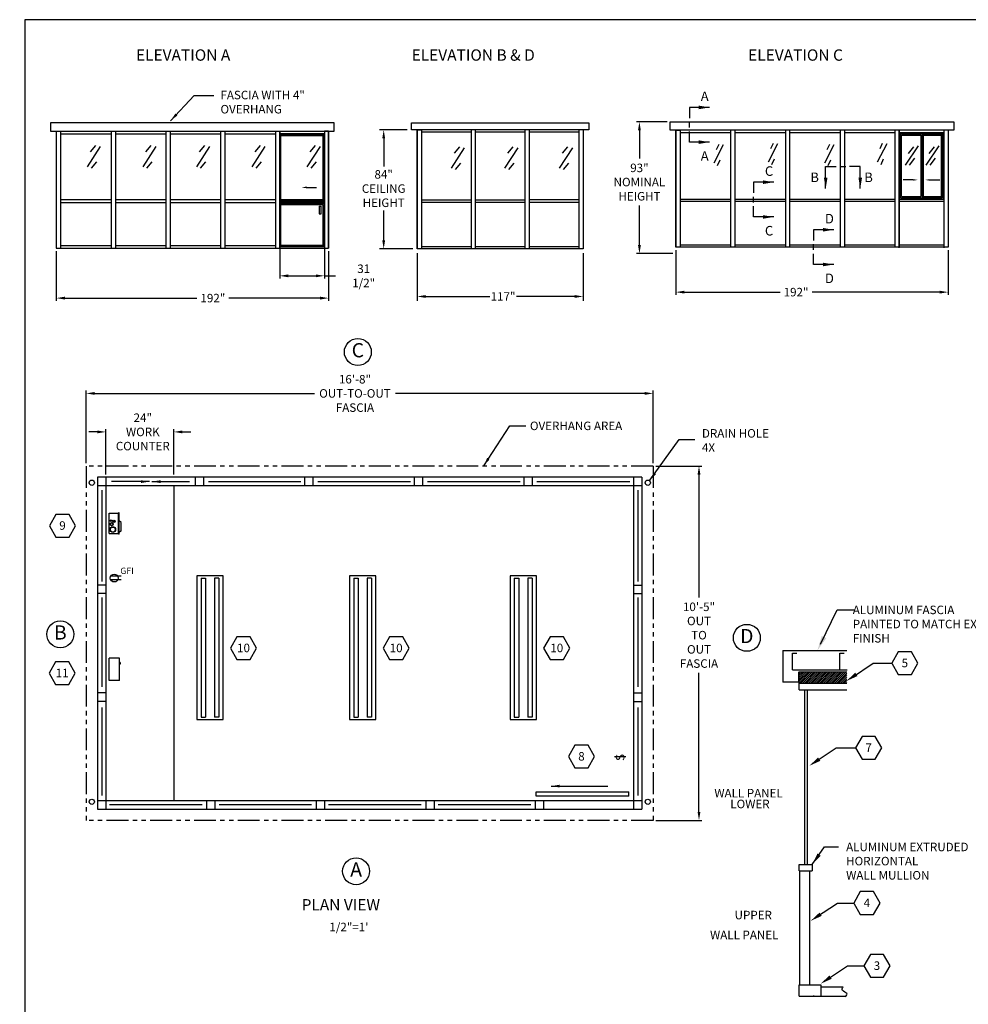
# Model space of a CAD drawing. Extents: x 43 to 1055, y -249 to 830.
# Drawn here: x 43 to 712, y 135 to 830 of the extents above; entities that cross this region are included whole.
import ezdxf
from ezdxf.enums import TextEntityAlignment as Align

# ---------------------------------------------------------------- set-up
doc = ezdxf.new("R2010")
doc.units = 0
doc.header["$LTSCALE"] = 12.333333
doc.header["$MEASUREMENT"] = 0
doc.linetypes.add('PHANTOM', pattern=[2.5, 1.25, -0.25, 0.25, -0.25, 0.25, -0.25])
doc.layers.get('0').update_dxf_attribs({"linetype": 'CONTINUOUS'})
doc.layers.get('DEFPOINTS').update_dxf_attribs({"linetype": 'CONTINUOUS'})
for name, color, linetype in [('1', 7, 'CONTINUOUS'), ('3', 7, 'CONTINUOUS'), ('AUSTIN LOGO', 7, 'CONTINUOUS'), ('BDECK', 1, 'CONTINUOUS'), ('COUNTER', 7, 'CONTINUOUS'), ('CSIZESCALE', 7, 'CONTINUOUS'), ('DRAWING', 7, 'CONTINUOUS'), ('FRAME', 7, 'CONTINUOUS')]:
    doc.layers.add(name, color=color, linetype=linetype)
doc.styles.add('CITYBLUEPRINT', font='techb___.ttf', dxfattribs={"height": 18})
doc.styles.add('DIMENSION', font='romans.shx', dxfattribs={"width": 0.85, "oblique": 15, "height": 6})
doc.styles.add('DIMENSIONS', font='romans.shx', dxfattribs={"width": 0.75, "oblique": 15, "height": 6})
doc.styles.add('ITAL', font='ITALIC')
doc.styles.add('ROMANS', font='romans.shx', dxfattribs={"height": 6})
doc.styles.add('times new roman', font='ARIAL.TTF')
doc.dimstyles.new('STANDARD_WS', dxfattribs={"dimscale": 0, "dimtxt": 6, "dimasz": 6, "dimexe": 2, "dimexo": 2, "dimgap": 3, "dimtad": 0, "dimtih": 1, "dimtoh": 1, "dimdec": 3, "dimzin": 0, "dimdsep": 46, "dimlunit": 5, "dimtxsty": 'DIMENSION', "dimcen": 0.0625, "dimclrd": 3, "dimclre": 3, "dimclrt": 7, "dimadec": 0, "dimazin": 0, "dimtfac": 1, "dimtdec": 4, "dimtofl": 0, "dimtmove": 0, "dimatfit": 3, "dimfxl": 0, "dimfrac": 2, "dimtolj": 1, "dimtzin": 0, "dimarcsym": 0})

# ---------------------------------------------------------------- blocks, each defined once
blk = doc.blocks.new('austin')
at = {"lineweight": 30}
for p, q in [((845.86, 747.87), (0, 747.87)), ((0, 747.87), (0, 0))]:
    blk.add_line(p, q, dxfattribs=at)
at = {"style": 'times new roman'}
for tag, height, p in [('2', 12, (885.94, 580.72)), ('2', 12, (916.48, 580.72)), ('3', 9, (947.02, 580.72)), ('3', 9, (977.56, 580.72))]:
    blk.add_attdef(tag, text='', height=height, rotation=90, dxfattribs=at).set_placement(p, align=Align.MIDDLE_CENTER)
for p in [(906.78, 164.14), (906.78, 150.36)]:
    blk.add_attdef('1', text='', height=6, dxfattribs=at).set_placement(p, align=Align.CENTER)
blk.add_attdef('1', text='', height=6, dxfattribs=at).set_placement((906.78, 136.72), align=Align.MIDDLE_CENTER)
for p in [(904.45, 117.53), (904.45, 101.54), (904.45, 85.54), (904.45, 69.72), (904.45, 52.39), (904.45, 36.34), (904.45, 21.33), (904.45, 4.81)]:
    blk.add_attdef('1', p, '', height=6, dxfattribs=at)
blk = doc.blocks.new('*D18')
at = {"color": 3, "lineweight": -2}
for p, q in [((89.96, 516.87), (89.96, 568.14)), ((95.96, 566.14), (251.05, 566.14)), ((483.83, 566.14), (308.07, 566.14)), ((489.83, 516.87), (489.83, 568.14))]:
    blk.add_line(p, q, dxfattribs=at)
at = {"color": 3}
for points in [[(95.96, 567.14), (95.96, 565.14), (89.96, 566.14)], [(483.83, 567.14), (483.83, 565.14), (489.83, 566.14)]]:
    blk.add_solid(points, dxfattribs=at)
at = {"layer": 'DEFPOINTS', "color": 0}
for p in [(89.96, 566.14), (89.96, 514.87), (489.83, 514.87)]:
    blk.add_point(p, dxfattribs=at)
at = {"color": 7, "insert": (279.56, 566.14), "char_height": 6, "attachment_point": 5, "style": 'DIMENSION'}
blk.add_mtext('\\A1;16\'-8"\\POUT-TO-OUT\\PFASCIA', dxfattribs=at)
blk = doc.blocks.new('2')
at = {"color": 7}
for p, q in [((0, 0), (-4.63, -8.02)), ((9.26, 0), (0, 0)), ((13.88, -8.02), (9.26, 0)), ((-4.63, -8.02), (0, -16.03)), ((9.26, -16.03), (13.88, -8.02)), ((0, -16.03), (9.26, -16.03))]:
    blk.add_line(p, q, dxfattribs=at)
at = {"color": 7, "style": 'ROMANS'}
blk.add_attdef('11', text='', height=6, dxfattribs=at).set_placement((4.62, -10.89), align=Align.CENTER)
blk = doc.blocks.new('3')
blk.add_circle((-1.18, -0.89), 9.5)
at = {"style": 'CITYBLUEPRINT'}
blk.add_attdef('A', text='', height=10, dxfattribs=at).set_placement((-1.18, -0.93), align=Align.MIDDLE)
blk = doc.blocks.new('HEAT')
for p, q in [((-14.3, -31.5), (-14.3, 0)), ((0, 0), (-14.3, 0)), ((0, -31.5), (0, 0)), ((0.4, -6.4), (0, -6.4)), ((0.4, -7.6), (0, -7.6)), ((0.4, -5.8), (0.4, -8.2)), ((1.3, -5.8), (0.4, -5.8)), ((1.3, -8.2), (0.4, -8.2)), ((1.3, -5.8), (1.3, -8.2)), ((0, -31.5), (-14.3, -31.5))]:
    blk.add_line(p, q)
blk = doc.blocks.new('*D19')
at = {"color": 3, "lineweight": -2}
for p, q in [((68.97, 666.54), (68.97, 631.35)), ((260.97, 666.54), (260.97, 631.35)), ((74.97, 633.35), (168.05, 633.35)), ((254.97, 633.35), (190.7, 633.35))]:
    blk.add_line(p, q, dxfattribs=at)
at = {"color": 3}
for points in [[(74.97, 634.35), (74.97, 632.35), (68.97, 633.35)], [(254.97, 634.35), (254.97, 632.35), (260.97, 633.35)]]:
    blk.add_solid(points, dxfattribs=at)
at = {"layer": 'DEFPOINTS', "color": 0}
for p in [(68.97, 668.54), (260.97, 668.54), (68.97, 633.35)]:
    blk.add_point(p, dxfattribs=at)
at = {"color": 7, "insert": (179.37, 633.35), "char_height": 6, "attachment_point": 5, "style": 'DIMENSION'}
blk.add_mtext('\\A1;192"', dxfattribs=at)
blk = doc.blocks.new('31D5')
at = {"layer": 'CSIZESCALE'}
for p, q in [((0.02, 0.02), (0.02, 79.02)), ((0.02, 79.02), (31.51, 79.02)), ((0.9, 78.15), (30.64, 78.15)), ((0.9, 33.15), (0.9, 78.15)), ((30.64, 33.15), (30.64, 78.15)), ((31.51, 0.02), (31.51, 79.02)), ((19.36, 41.65), (25.96, 41.65)), ((0.02, 32.27), (31.51, 32.27)), ((0.02, 30.52), (31.51, 30.52)), ((0.9, 33.15), (30.64, 33.15)), ((0.9, 29.65), (30.64, 29.65)), ((0.9, 0.9), (0.9, 29.65)), ((27.87, 28.45), (27.87, 23.08)), ((27.87, 28.45), (29.18, 28.45)), ((29.18, 23.08), (29.18, 28.45)), ((30.64, 0.9), (30.64, 29.65)), ((27.87, 23.08), (29.18, 23.08)), ((0.02, 0.02), (31.51, 0.02)), ((0.9, 0.9), (30.64, 0.9))]:
    blk.add_line(p, q, dxfattribs=at)
at = {"layer": 'CSIZESCALE', "color": 0, "linetype": 'ByBlock'}
blk.add_point((30.26, 0.02), dxfattribs=at)
at = {"layer": 'CSIZESCALE'}
blk.add_solid([(19.36, 40.98), (19.36, 42.31), (15.36, 41.65)], dxfattribs=at)
blk = doc.blocks.new('*D20')
at = {"color": 3, "lineweight": -2}
for p, q in [((316.43, 752.04), (296.82, 752.04)), ((299.82, 746.04), (299.82, 726.15)), ((299.82, 674.04), (299.82, 695.01)), ((320.43, 668.04), (296.82, 668.04))]:
    blk.add_line(p, q, dxfattribs=at)
at = {"color": 3}
for points in [[(298.82, 746.04), (300.82, 746.04), (299.82, 752.04)], [(298.82, 674.04), (300.82, 674.04), (299.82, 668.04)]]:
    blk.add_solid(points, dxfattribs=at)
at = {"layer": 'DEFPOINTS', "color": 0}
for p in [(299.82, 752.04), (319.43, 752.04), (323.43, 668.04)]:
    blk.add_point(p, dxfattribs=at)
at = {"color": 7, "insert": (299.82, 710.58), "char_height": 6, "attachment_point": 5, "style": 'DIMENSIONS'}
blk.add_mtext('\\A1;84"\\PCEILING \\PHEIGHT', dxfattribs=at)
blk = doc.blocks.new('*D21')
at = {"color": 3, "lineweight": -2}
for p, q in [((226.47, 668.29), (226.47, 647.06)), ((257.97, 668.29), (257.97, 647.06)), ((232.47, 649.06), (251.97, 649.06)), ((257.97, 649.06), (265.92, 649.06))]:
    blk.add_line(p, q, dxfattribs=at)
at = {"color": 3}
for points in [[(232.47, 650.06), (232.47, 648.06), (226.47, 649.06)], [(251.97, 650.06), (251.97, 648.06), (257.97, 649.06)]]:
    blk.add_solid(points, dxfattribs=at)
at = {"layer": 'DEFPOINTS', "color": 0}
for p in [(226.47, 670.29), (257.97, 670.29), (226.47, 649.06)]:
    blk.add_point(p, dxfattribs=at)
at = {"color": 7, "insert": (285.72, 649.06), "char_height": 6, "attachment_point": 5, "style": 'DIMENSION'}
blk.add_mtext('\\A1;31 1/2"', dxfattribs=at)
blk = doc.blocks.new('*D22')
at = {"color": 3, "lineweight": -2}
for p, q in [((97.96, 538.99), (91.96, 538.99)), ((103.96, 508.99), (103.96, 540.99)), ((151.83, 508.99), (151.83, 540.99)), ((157.83, 538.99), (163.83, 538.99))]:
    blk.add_line(p, q, dxfattribs=at)
at = {"color": 3}
for points in [[(97.96, 539.99), (97.96, 537.99), (103.96, 538.99)], [(157.83, 539.99), (157.83, 537.99), (151.83, 538.99)]]:
    blk.add_solid(points, dxfattribs=at)
at = {"layer": 'DEFPOINTS', "color": 0}
for p in [(103.96, 538.99), (103.96, 506.99), (151.83, 506.99)]:
    blk.add_point(p, dxfattribs=at)
at = {"color": 7, "insert": (129.95, 538.99), "char_height": 6, "attachment_point": 5, "style": 'DIMENSION'}
blk.add_mtext('\\A1;24"\\PWORK \\PCOUNTER', dxfattribs=at)
blk = doc.blocks.new('LOADCENTERTOP')
at = {"layer": 'COUNTER', "color": 7}
for p, q in [((-0.01, 0.01), (7.24, 0.01)), ((-0.13, -3.36), (7.37, -3.36)), ((-0.13, -3.49), (7.37, -3.49)), ((0.99, -4.24), (0.37, -3.49)), ((0.99, -4.24), (3.87, -4.24))]:
    blk.add_line(p, q, dxfattribs=at)
at = {"layer": 'DRAWING'}
for p, q in [((-0.01, 0.01), (-0.01, -3.36)), ((7.24, 0.01), (7.24, -3.36)), ((-0.13, -3.49), (-0.13, -3.36)), ((7.37, -3.49), (7.37, -3.36)), ((3.87, -4.24), (4.49, -3.49))]:
    blk.add_line(p, q, dxfattribs=at)
for centre, radius in [((1.45, -1.31), 1), ((1.45, -1.31), 0.875), ((3.33, -0.9), 0.562), ((3.33, -0.9), 0.438), ((4.35, -1.7), 0.438), ((4.35, -1.7), 0.312), ((4.58, -0.7), 0.312)]:
    blk.add_circle(centre, radius, dxfattribs=at)
blk = doc.blocks.new('GFI OUTLET')
at = {"layer": 'BDECK'}
for p, q in [((4.87, 1.24), (-2.46, 1.24)), ((4.87, -1.24), (-2.46, -1.24))]:
    blk.add_line(p, q, dxfattribs=at)
blk.add_circle((0, 0), 2.75, dxfattribs=at)
at = {"layer": 'BDECK', "style": 'ROMANS'}
blk.add_text('GFI', height=4.5, dxfattribs=at).set_placement((4.33, 2.86))
blk = doc.blocks.new('*D23')
at = {"color": 3, "lineweight": -2}
for p, q in [((323.43, 665.04), (323.43, 631.51)), ((440.43, 665.04), (440.43, 631.51)), ((329.43, 634.51), (374.57, 634.51)), ((434.43, 634.51), (393.48, 634.51))]:
    blk.add_line(p, q, dxfattribs=at)
at = {"color": 3}
for points in [[(329.43, 635.51), (329.43, 633.51), (323.43, 634.51)], [(434.43, 635.51), (434.43, 633.51), (440.43, 634.51)]]:
    blk.add_solid(points, dxfattribs=at)
at = {"layer": 'DEFPOINTS', "color": 0}
for p in [(323.43, 668.04), (440.43, 668.04), (440.43, 634.51)]:
    blk.add_point(p, dxfattribs=at)
at = {"color": 7, "insert": (384.03, 634.51), "char_height": 6, "attachment_point": 5, "style": 'DIMENSIONS'}
blk.add_mtext('\\A1;117"', dxfattribs=at)
blk = doc.blocks.new('*D24')
at = {"color": 3, "lineweight": -2}
for p, q in [((491.83, 514.87), (524.16, 514.87)), ((522.16, 508.87), (522.16, 422.23)), ((522.16, 270.97), (522.16, 369.08)), ((491.83, 264.97), (524.16, 264.97))]:
    blk.add_line(p, q, dxfattribs=at)
at = {"color": 3}
for points in [[(521.16, 508.87), (523.16, 508.87), (522.16, 514.87)], [(521.16, 270.97), (523.16, 270.97), (522.16, 264.97)]]:
    blk.add_solid(points, dxfattribs=at)
at = {"layer": 'DEFPOINTS', "color": 0}
for p in [(489.83, 514.87), (489.83, 264.97), (522.16, 264.97)]:
    blk.add_point(p, dxfattribs=at)
at = {"color": 7, "insert": (522.16, 395.66), "char_height": 6, "attachment_point": 5, "style": 'DIMENSION'}
blk.add_mtext('\\A1;10\'-5"\\POUT\\PTO\\POUT\\PFASCIA', dxfattribs=at)
blk = doc.blocks.new('1')
at = {"color": 7}
for p, q in [((-9.26, 16.03), (-13.88, 8.02)), ((0, 16.03), (-9.26, 16.03)), ((4.63, 8.02), (0, 16.03)), ((-13.88, 8.02), (-9.26, 0)), ((0, 0), (4.63, 8.02)), ((-9.26, 0), (0, 0))]:
    blk.add_line(p, q, dxfattribs=at)
blk.add_line((-25.39, 8.02), (-13.88, 8.02))
at = {"color": 7, "style": 'ROMANS'}
blk.add_attdef('11', text='', height=6, dxfattribs=at).set_placement((-4.64, 5.14), align=Align.CENTER)
blk = doc.blocks.new('SWITCH')
at = {"layer": 'DRAWING'}
blk.add_line((-0.01, -8.07), (-0.01, 0.02), dxfattribs=at)
at = {"layer": 'DRAWING', "style": 'ROMANS'}
blk.add_text('S', height=6, dxfattribs=at).set_placement((-2.78, -6.99))
blk = doc.blocks.new('M1')
at = {"layer": 'FRAME', "color": 7}
for p, q in [((9.48, 8.18), (0.03, 8.18)), ((0.03, 8.18), (0.03, 3.14)), ((0.03, -1.32), (0.03, 1.35)), ((0.03, -8.15), (0.03, -3.1)), ((9.48, -8.15), (0.03, -8.15))]:
    blk.add_line(p, q, dxfattribs=at)
for points in [[(4.41, 7.34), (9.48, 8.18), (4.41, 9.03)], [(4.41, -8.99), (9.48, -8.15), (4.41, -7.3)]]:
    blk.add_solid(points, dxfattribs=at)
at = {"layer": 'FRAME', "color": 7, "style": 'CITYBLUEPRINT'}
for p in [(5.34, 11.16), (5.34, -16.89)]:
    blk.add_attdef('VIEW1', p, '', height=4.5, dxfattribs=at)
blk = doc.blocks.new('*D27')
at = {"color": 3, "lineweight": -2}
for p, q in [((499.82, 757.71), (478.15, 757.71)), ((480.15, 751.71), (480.15, 731.75)), ((480.15, 670.71), (480.15, 698.61)), ((503.82, 664.71), (478.15, 664.71))]:
    blk.add_line(p, q, dxfattribs=at)
at = {"color": 3}
for points in [[(479.15, 751.71), (481.15, 751.71), (480.15, 757.71)], [(479.15, 670.71), (481.15, 670.71), (480.15, 664.71)]]:
    blk.add_solid(points, dxfattribs=at)
at = {"layer": 'DEFPOINTS', "color": 0}
for p in [(501.82, 757.71), (480.15, 664.71), (505.82, 664.71)]:
    blk.add_point(p, dxfattribs=at)
at = {"color": 7, "insert": (480.15, 715.18), "char_height": 6, "attachment_point": 5, "style": 'DIMENSION'}
blk.add_mtext('\\A1;93"\\PNOMINAL \\PHEIGHT', dxfattribs=at)
blk = doc.blocks.new('*D28')
at = {"color": 3, "lineweight": -2}
for p, q in [((505.82, 667.21), (505.82, 635.56)), ((697.82, 667.21), (697.82, 635.56)), ((511.82, 637.56), (579.3, 637.56)), ((691.82, 637.56), (601.95, 637.56))]:
    blk.add_line(p, q, dxfattribs=at)
at = {"color": 3}
for points in [[(511.82, 638.56), (511.82, 636.56), (505.82, 637.56)], [(691.82, 638.56), (691.82, 636.56), (697.82, 637.56)]]:
    blk.add_solid(points, dxfattribs=at)
at = {"layer": 'DEFPOINTS', "color": 0}
for p in [(505.82, 669.21), (697.82, 669.21), (505.82, 637.56)]:
    blk.add_point(p, dxfattribs=at)
at = {"color": 7, "insert": (590.62, 637.56), "char_height": 6, "attachment_point": 5, "style": 'DIMENSION'}
blk.add_mtext('\\A1;192"', dxfattribs=at)
blk = doc.blocks.new('M2')
at = {"layer": 'FRAME', "color": 7}
for p, q in [((-8.14, 0), (-3.09, 0)), ((-8.14, -10.24), (-8.14, 0)), ((-1.31, 0), (1.36, 0)), ((8.19, 0), (3.14, 0)), ((8.19, -10.24), (8.19, 0))]:
    blk.add_line(p, q, dxfattribs=at)
for points in [[(-8.9, -5.18), (-8.05, -10.24), (-7.21, -5.18)], [(7.34, -5.18), (8.19, -10.24), (9.03, -5.18)]]:
    blk.add_solid(points, dxfattribs=at)
at = {"layer": 'FRAME', "color": 7, "style": 'CITYBLUEPRINT'}
for p in [(-15.27, -7.27), (10.08, -7.27)]:
    blk.add_attdef('VIEW1', p, '', height=4.5, dxfattribs=at)

msp = doc.modelspace()

# ---------------------------------------------------------------- linework, layer by layer
for p, q in [((264.964, 757.0392), (64.9686, 757.0392)), ((64.9686, 757.0392), (64.9686, 751.0392)), ((264.964, 751.0392), (264.964, 757.0392)), ((319.4346, 757.0392), (444.43, 757.0392)), ((319.4346, 752.0392), (319.4346, 757.0392)), ((444.43, 757.0392), (444.43, 752.0392)), ((501.823, 757.7116), (701.8183, 757.7116)), ((501.823, 751.7116), (501.823, 757.7116)), ((701.8183, 757.7116), (701.8183, 751.7116)), ((64.9686, 751.0392), (264.964, 751.0392)), ((68.9686, 751.0392), (68.9686, 668.5392)), ((71.9686, 751.0392), (71.9686, 668.5392)), ((107.5936, 751.0392), (107.5936, 668.5392)), ((110.5936, 751.0392), (110.5936, 668.5392)), ((146.2186, 751.0392), (146.2186, 668.5392)), ((149.2186, 751.0392), (149.2186, 668.5392)), ((184.8436, 751.0392), (184.8436, 668.5392)), ((187.8436, 751.0392), (187.8436, 668.5392)), ((223.4686, 751.0392), (223.4686, 668.5392)), ((226.4686, 751.0392), (226.4686, 668.5392)), ((226.4686, 668.0392), (226.4686, 751.0392)), ((257.9686, 751.0392), (257.9686, 668.5392)), ((257.9686, 751.0392), (257.9686, 668.0392)), ((260.9686, 751.0392), (257.9686, 751.0392)), ((257.9686, 751.0392), (257.9686, 749.2892)), ((260.9686, 668.5392), (260.9686, 751.0392)), ((260.9686, 751.0392), (260.9686, 668.5392)), ((444.43, 752.0392), (319.4346, 752.0392)), ((323.43, 752.0392), (323.43, 668.0392)), ((323.43, 668.0392), (323.43, 752.0392)), ((323.43, 752.0392), (326.43, 752.0392)), ((326.43, 752.0392), (326.43, 668.0392)), ((361.43, 750.2892), (326.43, 750.2892)), ((361.43, 752.0392), (361.43, 668.0392)), ((364.43, 752.0392), (364.43, 668.0392)), ((399.43, 750.2892), (364.43, 750.2892)), ((399.43, 752.0392), (399.43, 668.0392)), ((402.43, 752.0392), (402.43, 668.0392)), ((437.43, 750.2892), (402.43, 750.2892)), ((437.43, 752.0392), (437.43, 668.0392)), ((440.43, 752.0392), (440.43, 668.0392)), ((440.43, 752.0392), (440.43, 668.0392)), ((701.8183, 751.7116), (501.823, 751.7116)), ((505.8183, 669.2116), (505.8183, 751.7116)), ((505.8183, 751.7116), (505.8183, 669.2116)), ((505.8183, 751.7116), (508.8183, 751.7116)), ((508.8183, 751.7116), (508.8183, 669.2116)), ((544.4433, 749.9616), (508.8183, 749.9616)), ((544.4433, 751.7116), (544.4433, 669.2116)), ((547.4433, 751.7116), (547.4433, 669.2116)), ((583.0683, 749.9616), (547.4433, 749.9616)), ((583.0683, 751.7116), (583.0683, 669.2116)), ((586.0683, 751.7116), (586.0683, 669.2116)), ((621.6933, 749.9616), (586.0683, 749.9616)), ((621.6933, 751.7116), (621.6933, 669.2116)), ((624.6933, 751.7116), (624.6933, 669.2116)), ((660.3183, 749.9616), (624.6933, 749.9616)), ((660.3183, 751.7116), (660.3183, 669.2116)), ((663.301, 703.2188), (663.301, 749.9688)), ((663.301, 749.9688), (694.801, 749.9688)), ((663.3183, 751.7116), (663.3183, 669.2116)), ((663.3183, 668.7116), (663.3183, 751.7116)), ((694.8183, 749.9616), (663.3183, 749.9616)), ((663.3183, 749.9616), (694.8183, 749.9616)), ((694.8183, 749.9616), (663.3183, 749.9616)), ((694.801, 703.2188), (694.801, 749.9688)), ((694.8183, 751.7116), (694.8183, 669.2116)), ((694.8183, 751.7116), (694.8183, 668.7116)), ((694.8183, 751.7116), (694.8183, 749.9616)), ((694.8183, 703.2116), (694.8183, 749.9616)), ((697.8183, 751.7116), (697.8183, 669.2116)), ((71.9686, 749.2892), (107.5936, 749.2892)), ((110.5936, 749.2892), (146.2186, 749.2892)), ((149.2186, 749.2892), (184.8436, 749.2892)), ((187.8436, 749.2892), (223.4686, 749.2892)), ((226.4686, 749.2892), (257.9686, 749.2892)), ((257.9686, 749.2892), (226.4686, 749.2892)), ((226.4686, 749.2892), (257.9686, 749.2892)), ((257.9686, 702.5392), (257.9686, 749.2892)), ((664.176, 704.0938), (664.176, 749.0938)), ((664.176, 749.0938), (693.926, 749.0938)), ((665.051, 704.9688), (665.051, 748.2188)), ((665.051, 748.2188), (678.551, 748.2188)), ((678.551, 748.2188), (678.551, 704.9688)), ((679.426, 749.0938), (679.426, 704.0938)), ((680.301, 748.2188), (680.301, 704.9688)), ((680.301, 748.2188), (693.051, 748.2188)), ((693.051, 704.9688), (693.051, 748.2188)), ((693.926, 704.0938), (693.926, 749.0938)), ((673.238, 716.6977), (666.0669, 716.6977)), ((684.864, 716.6977), (692.0351, 716.6977)), ((107.5936, 702.5392), (71.9686, 702.5392)), ((146.2186, 702.5392), (110.5936, 702.5392)), ((184.8436, 702.5392), (149.2186, 702.5392)), ((223.4686, 702.5392), (187.8436, 702.5392)), ((257.9686, 702.5392), (226.4686, 702.5392)), ((226.4686, 702.5392), (257.9686, 702.5392)), ((326.43, 702.5392), (361.43, 702.5392)), ((364.43, 702.5392), (399.43, 702.5392)), ((437.43, 702.5392), (402.43, 702.5392)), ((508.8183, 703.2116), (544.4433, 703.2116)), ((544.4433, 701.4616), (508.8183, 701.4616)), ((547.4433, 703.2116), (583.0683, 703.2116)), ((583.0683, 701.4616), (547.4433, 701.4616)), ((586.0683, 703.2116), (621.6933, 703.2116)), ((621.6933, 701.4616), (586.0683, 701.4616)), ((624.6933, 703.2116), (660.3183, 703.2116)), ((660.3183, 701.4616), (624.6933, 701.4616)), ((663.301, 703.2188), (694.801, 703.2188)), ((663.3183, 703.2116), (694.8183, 703.2116)), ((663.3183, 703.2116), (694.8183, 703.2116)), ((694.8183, 701.4616), (663.3183, 701.4616)), ((664.176, 704.0938), (693.926, 704.0938)), ((665.051, 704.9688), (678.551, 704.9688)), ((680.301, 704.9688), (693.051, 704.9688)), ((71.9686, 700.7892), (107.5936, 700.7892)), ((110.5936, 700.7892), (146.2186, 700.7892)), ((149.2186, 700.7892), (184.8436, 700.7892)), ((187.8436, 700.7892), (223.4686, 700.7892)), ((226.4686, 700.7892), (257.9686, 700.7892)), ((257.9686, 700.7892), (226.4686, 700.7892)), ((361.43, 700.7892), (326.43, 700.7892)), ((399.43, 700.7892), (364.43, 700.7892)), ((437.43, 700.7892), (402.43, 700.7892)), ((68.9686, 668.5392), (257.9686, 668.5392)), ((107.5936, 670.2892), (71.9686, 670.2892)), ((146.2186, 670.2892), (110.5936, 670.2892)), ((184.8436, 670.2892), (149.2186, 670.2892)), ((223.4686, 670.2892), (187.8436, 670.2892)), ((257.9686, 670.2892), (226.4686, 670.2892)), ((226.4686, 669.7892), (257.9686, 669.7892)), ((257.9686, 669.7892), (257.9686, 668.0392)), ((257.9686, 668.5392), (260.9686, 668.5392)), ((326.43, 668.0392), (323.43, 668.0392)), ((326.43, 669.7892), (361.43, 669.7892)), ((440.43, 668.0392), (326.43, 668.0392)), ((364.43, 669.7892), (399.43, 669.7892)), ((402.43, 669.7892), (437.43, 669.7892)), ((508.8183, 669.2116), (505.8183, 669.2116)), ((508.8183, 670.9616), (544.4433, 670.9616)), ((697.8183, 669.2116), (508.8183, 669.2116)), ((547.4433, 670.9616), (583.0683, 670.9616)), ((586.0683, 670.9616), (621.6933, 670.9616)), ((624.6933, 670.9616), (660.3183, 670.9616)), ((663.3183, 670.9616), (694.8183, 670.9616)), ((481.9559, 506.9923), (97.9559, 506.9923)), ((97.9559, 506.9923), (97.9559, 272.8802)), ((103.9559, 506.9923), (103.9559, 272.8802)), ((166.8193, 506.9923), (166.8193, 500.8737)), ((172.9379, 500.8737), (172.9379, 506.9923)), ((244.0693, 506.9923), (244.0693, 500.8737)), ((250.1879, 500.8737), (250.1879, 506.9923)), ((321.3193, 506.9923), (321.3193, 500.8737)), ((327.4379, 500.8737), (327.4379, 506.9923)), ((398.5693, 506.9923), (398.5693, 500.8737)), ((404.6879, 500.8737), (404.6879, 506.9923)), ((475.9559, 506.9923), (475.9559, 272.8802)), ((481.9559, 506.9923), (481.9559, 278.9987)), ((481.9559, 500.8737), (97.9559, 500.8737)), ((151.8309, 500.8737), (151.8309, 278.9987)), ((168.092, 437.5946), (168.092, 336.0946)), ((186.592, 437.5946), (168.092, 437.5946)), ((186.592, 336.0946), (186.592, 437.5946)), ((275.7238, 437.5946), (275.7238, 336.0946)), ((294.2238, 437.5946), (275.7238, 437.5946)), ((294.2238, 336.0946), (294.2238, 437.5946)), ((388.9957, 437.5946), (388.9957, 336.0946)), ((407.4957, 437.5946), (388.9957, 437.5946)), ((407.4957, 336.0946), (407.4957, 437.5946)), ((103.9559, 430.9362), (97.9559, 430.9362)), ((171.0163, 435.8383), (171.0163, 337.8508)), ((171.0163, 435.8383), (174.233, 435.8383)), ((174.233, 435.8383), (174.233, 337.8508)), ((180.451, 435.8383), (180.451, 337.8508)), ((183.6677, 435.8383), (180.451, 435.8383)), ((183.6677, 435.8383), (183.6677, 337.8508)), ((278.648, 435.8383), (278.648, 337.8508)), ((278.648, 435.8383), (281.8648, 435.8383)), ((281.8648, 435.8383), (281.8648, 337.8508)), ((288.0827, 435.8383), (288.0827, 337.8508)), ((291.2995, 435.8383), (288.0827, 435.8383)), ((291.2995, 435.8383), (291.2995, 337.8508)), ((391.92, 435.8383), (391.92, 337.8508)), ((391.92, 435.8383), (395.1367, 435.8383)), ((395.1367, 435.8383), (395.1367, 337.8508)), ((401.3547, 435.8383), (401.3547, 337.8508)), ((404.5714, 435.8383), (401.3547, 435.8383)), ((404.5714, 435.8383), (404.5714, 337.8508)), ((475.9559, 430.9362), (481.9559, 430.9362)), ((103.9559, 424.9362), (97.9559, 424.9362)), ((475.9559, 424.9362), (481.9559, 424.9362)), ((607.8306, 389.2697), (619.6764, 413.4802)), ((619.6764, 413.4802), (631.8815, 413.4802)), ((581.3146, 384.8436), (626.3442, 384.8436)), ((581.3146, 384.8436), (581.3146, 362.4849)), ((588.1193, 371.2278), (588.1193, 382.9012)), ((588.1193, 382.9012), (591.1869, 382.9012)), ((621.5632, 382.9012), (624.6308, 382.9012)), ((621.5632, 371.2278), (621.5632, 382.9012)), ((629.6119, 365.6504), (645.0763, 375.96)), ((645.0763, 375.96), (647.1844, 375.96)), ((588.1193, 371.2278), (626.7393, 371.2278)), ((592.294, 369.7181), (592.294, 362.4849)), ((592.7332, 369.7181), (626.3442, 369.7181)), ((592.7332, 357.2016), (592.7332, 369.7181)), ((592.294, 362.4849), (581.3146, 362.4849)), ((592.7332, 361.813), (626.3442, 361.813)), ((103.9559, 354.9102), (97.9559, 354.9102)), ((475.9559, 354.9102), (481.9559, 354.9102)), ((592.7332, 357.2016), (626.3442, 357.2016)), ((596.6858, 234.0125), (596.6858, 357.2016)), ((598.6466, 234.0125), (598.6466, 357.2016)), ((103.9559, 348.9102), (97.9559, 348.9102)), ((475.9559, 348.9102), (481.9559, 348.9102)), ((168.092, 336.0946), (186.592, 336.0946)), ((171.0163, 337.8508), (174.233, 337.8508)), ((183.6677, 337.8508), (180.451, 337.8508)), ((275.7238, 336.0946), (294.2238, 336.0946)), ((278.648, 337.8508), (281.8648, 337.8508)), ((291.2995, 337.8508), (288.0827, 337.8508)), ((388.9957, 336.0946), (407.4957, 336.0946)), ((391.92, 337.8508), (395.1367, 337.8508)), ((404.5714, 337.8508), (401.3547, 337.8508)), ((603.4322, 305.8674), (618.8966, 316.177)), ((618.8966, 316.177), (621.0047, 316.177)), ((407.3769, 285.1186), (472.7458, 285.1186)), ((407.3769, 282.2089), (407.3769, 285.1186)), ((472.7458, 282.2089), (472.7458, 285.1186)), ((97.9559, 278.9987), (481.9559, 278.9987)), ((174.9739, 278.9987), (174.9739, 272.8802)), ((181.0925, 272.8802), (181.0925, 278.9987)), ((252.2239, 278.9987), (252.2239, 272.8802)), ((258.3425, 272.8802), (258.3425, 278.9987)), ((329.4739, 278.9987), (329.4739, 272.8802)), ((335.5925, 272.8802), (335.5925, 278.9987)), ((406.7239, 278.9987), (406.7239, 272.8802)), ((472.7458, 282.2089), (407.3769, 282.2089)), ((412.8425, 272.8802), (412.8425, 278.9987)), ((481.9559, 278.9987), (481.9559, 272.8802)), ((97.9559, 272.8802), (481.9559, 272.8802)), ((601.9559, 234.0125), (610.7119, 246.285)), ((610.7119, 246.285), (620.6121, 246.285)), ((592.7332, 234.0125), (601.9559, 234.0125)), ((592.7332, 234.0125), (596.6858, 234.0125)), ((592.7332, 229.4011), (592.7332, 234.0125)), ((592.7332, 229.4011), (592.7332, 232.5661)), ((592.7332, 229.4011), (601.9559, 229.4011)), ((593.1858, 149.0317), (593.1858, 229.4011)), ((596.6858, 234.0125), (600.6384, 234.0125)), ((599.9796, 234.0125), (601.9559, 234.0125)), ((599.9796, 229.4011), (599.9796, 149.0317)), ((601.9559, 234.0125), (601.9559, 229.4011)), ((604.4162, 196.5244), (619.7854, 206.7706)), ((611.4277, 152.1676), (626.8922, 162.4773)), ((592.7332, 141.1265), (592.7332, 149.0317)), ((592.7332, 149.0317), (608.0087, 149.0317)), ((592.7332, 149.0317), (601.9559, 149.0317)), ((608.0087, 149.0317), (608.0087, 141.1265)), ((608.0087, 147.7274), (623.7694, 147.7274)), ((592.7332, 141.1265), (608.0087, 141.1265)), ((592.7332, 141.1265), (597.3446, 141.1265)), ((603.2735, 141.1265), (602.6147, 141.1265)), ((608.0087, 141.1265), (625.6479, 141.1265)), ((608.0087, 141.1265), (608.0087, 140.7972)), ((625.2443, 140.7972), (608.0087, 140.7972))]:
    msp.add_line(p, q)
at = {"color": 3}
for p, q in [((99.9357, 740.3584), (90.7119, 726.0269)), ((96.5194, 741.0409), (92.7616, 736.6049)), ((139.1045, 740.3584), (129.8807, 726.0269)), ((135.6883, 741.0409), (131.9304, 736.6049)), ((176.9227, 740.3584), (167.6989, 726.0269)), ((173.5065, 741.0409), (169.7486, 736.6049)), ((216.0915, 740.3584), (206.8677, 726.0269)), ((212.6753, 741.0409), (208.9174, 736.6049)), ((254.9337, 740.3584), (245.7099, 726.0269)), ((251.5175, 741.0409), (247.7596, 736.6049)), ((356.6441, 739.3799), (347.4203, 725.0484)), ((353.2279, 740.0624), (349.4701, 735.6264)), ((394.3354, 739.3799), (385.1116, 725.0484)), ((390.9192, 740.0624), (387.1614, 735.6264)), ((432.8461, 739.3799), (423.6223, 725.0484)), ((429.4299, 740.0624), (425.6721, 735.6264)), ((539.2674, 741.3733), (532.6231, 728.4435)), ((536.1201, 741.7227), (534.3716, 737.8787)), ((577.5488, 742.0694), (570.9045, 729.1397)), ((574.4015, 742.4189), (572.653, 738.5749)), ((617.2674, 741.3733), (610.6231, 728.4435)), ((614.1201, 741.7227), (612.3716, 737.8787)), ((654.5182, 742.0694), (647.8739, 729.1397)), ((651.3709, 742.4189), (649.6224, 738.5749)), ((676.7282, 740.8263), (667.4962, 727.18)), ((673.4047, 740.0886), (669.7119, 735.294)), ((691.2478, 740.8263), (682.0159, 727.18)), ((687.9243, 740.0886), (684.2315, 735.294)), ((97.2027, 729.4391), (93.4448, 725.0032)), ((136.3715, 729.4391), (132.6137, 725.0032)), ((174.1897, 729.4391), (170.4319, 725.0032)), ((213.3585, 729.4391), (209.6007, 725.0032)), ((252.2007, 729.4391), (248.4429, 725.0032)), ((536.8195, 730.5402), (535.071, 726.6962)), ((575.1009, 731.2364), (573.3524, 727.3924)), ((614.8195, 730.5402), (613.071, 726.6962)), ((652.0703, 731.2364), (650.3218, 727.3924)), ((674.1433, 731.9747), (670.4505, 727.18)), ((688.6629, 731.9747), (684.9701, 727.18)), ((353.9111, 728.4606), (350.1533, 724.0247)), ((391.6025, 728.4606), (387.8446, 724.0247)), ((430.1132, 728.4606), (426.3553, 724.0247)), ((176.1662, 503.933), (241.4426, 503.933)), ((253.4162, 503.933), (318.6926, 503.933)), ((330.6662, 503.933), (395.9426, 503.933)), ((407.9162, 503.933), (473.4426, 503.933)), ((101.0809, 497.8225), (101.0809, 433.4385)), ((478.9559, 497.8225), (478.9559, 433.4385)), ((101.0809, 422.257), (101.0809, 359.3373)), ((478.9559, 422.257), (478.9559, 359.3373)), ((101.0809, 344.6032), (101.0809, 282.5275)), ((478.9559, 344.6032), (478.9559, 282.5275)), ((171.6965, 275.9394), (106.4692, 275.9394)), ((248.9956, 275.9394), (183.7192, 275.9394)), ((326.2456, 275.9394), (260.9692, 275.9394)), ((403.4956, 275.9394), (338.2192, 275.9394))]:
    msp.add_line(p, q, dxfattribs=at)
at = {"color": 3, "linetype": 'PHANTOM'}
for p, q in [((489.8309, 514.8737), (89.9559, 514.8737)), ((89.9559, 514.8737), (89.9559, 264.9727)), ((489.8309, 514.8737), (489.8309, 264.9727)), ((489.8309, 264.9987), (89.9559, 264.9987))]:
    msp.add_line(p, q, dxfattribs=at)
at = {"color": 0}
for p, q in [((592.7332, 368.432), (594.0193, 369.7181)), ((592.7332, 367.1062), (595.3452, 369.7181)), ((592.7332, 365.7804), (596.671, 369.7181)), ((592.7332, 364.4546), (597.9968, 369.7181)), ((592.7332, 363.1287), (599.3226, 369.7181)), ((592.7433, 361.813), (600.6485, 369.7181)), ((594.0691, 361.813), (601.9743, 369.7181)), ((595.3949, 361.813), (603.3001, 369.7181)), ((596.7207, 361.813), (604.6259, 369.7181)), ((598.0466, 361.813), (605.9518, 369.7181)), ((599.3724, 361.813), (607.2776, 369.7181)), ((600.6982, 361.813), (608.6034, 369.7181)), ((602.024, 361.813), (609.9292, 369.7181)), ((603.3499, 361.813), (611.2551, 369.7181)), ((604.6757, 361.813), (612.5809, 369.7181)), ((606.0015, 361.813), (613.9067, 369.7181)), ((607.3274, 361.813), (615.2325, 369.7181)), ((608.6532, 361.813), (616.5584, 369.7181)), ((609.979, 361.813), (617.8842, 369.7181)), ((611.3048, 361.813), (619.21, 369.7181)), ((612.6307, 361.813), (620.5358, 369.7181)), ((613.9565, 361.813), (621.8617, 369.7181)), ((615.2823, 361.813), (623.1875, 369.7181)), ((616.6081, 361.813), (624.5133, 369.7181)), ((617.934, 361.813), (625.8391, 369.7181)), ((619.2598, 361.813), (626.3442, 368.8974)), ((620.5856, 361.813), (626.3442, 367.5716)), ((621.9114, 361.813), (626.3442, 366.2458)), ((623.2373, 361.813), (626.3442, 364.9199)), ((624.5631, 361.813), (626.3442, 363.5941)), ((625.8889, 361.813), (626.3442, 362.2683))]:
    msp.add_line(p, q, dxfattribs=at)
for centre in [(93.9923, 503.1525), (486.0446, 503.1525), (93.9923, 278.1939), (486.0446, 278.1939)]:
    msp.add_circle(centre, 1.8417)
msp.add_open_spline([(625.2443, 140.7972), (626.276, 141.5886), (627.4464, 143.1529), (622.5451, 144.8473), (623.0898, 146.7459), (623.7694, 147.7274)], degree=3, knots=[2.79337445, 2.79337445, 2.79337445, 2.79337445, 6.1133724, 9.73181623, 12.98313245, 12.98313245, 12.98313245, 12.98313245])
for points in [[(673.238, 716.1643), (673.238, 717.231), (676.438, 716.6977)], [(684.864, 716.1643), (684.864, 717.231), (681.664, 716.6977)], [(611.8754, 393.5393), (608.7195, 395.0834), (605.665, 384.8436)], [(633.8995, 366.8197), (632.3403, 369.1584), (626.1039, 363.3117)], [(607.7197, 307.0367), (606.1606, 309.3754), (599.9242, 303.5287)], [(607.9973, 240.0605), (605.7093, 241.6929), (601.9559, 234.0125)], [(608.7038, 197.6938), (607.1447, 200.0324), (600.9082, 194.1858)], [(615.7153, 153.337), (614.1562, 155.6756), (607.9197, 149.829)]]:
    msp.add_solid(points)

# ---------------------------------------------------------------- block references
ref = msp.add_blockref('M1', (515.3681, 755.5441), dxfattribs=dict(xscale=1.5, yscale=1.5, zscale=1.5))
ref.add_attrib('VIEW1', 'A', (523.3712, 730.2026), dxfattribs={"layer": 'FRAME', "color": 7, "height": 6.75, "style": 'CITYBLUEPRINT'})
ref.add_attrib('VIEW1', 'A', (523.3712, 772.282), dxfattribs={"layer": 'FRAME', "color": 7, "height": 6.75, "style": 'CITYBLUEPRINT'})
for name, p in [('31D5', (226.4576, 669.7655)), ('GFI OUTLET', (109.7985, 435.921))]:
    msp.add_blockref(name, p)
ref = msp.add_blockref('M1', (560.6233, 702.8143), dxfattribs=dict(xscale=1.5, yscale=1.5, zscale=1.5))
ref.add_attrib('VIEW1', 'C', (568.6264, 677.4729), dxfattribs={"layer": 'FRAME', "color": 7, "height": 6.75, "style": 'CITYBLUEPRINT'})
ref.add_attrib('VIEW1', 'C', (568.6264, 719.5522), dxfattribs={"layer": 'FRAME', "color": 7, "height": 6.75, "style": 'CITYBLUEPRINT'})
ref = msp.add_blockref('M2', (623.5823, 726.0495), dxfattribs=dict(xscale=1.5, yscale=1.5, zscale=1.5))
ref.add_attrib('VIEW1', 'B', (638.7007, 715.1478), dxfattribs={"layer": 'FRAME', "color": 7, "height": 6.75, "style": 'CITYBLUEPRINT'})
ref.add_attrib('VIEW1', 'B', (600.6699, 715.1478), dxfattribs={"layer": 'FRAME', "color": 7, "height": 6.75, "style": 'CITYBLUEPRINT'})
ref = msp.add_blockref('M1', (602.958, 669.2666), dxfattribs=dict(xscale=1.5, yscale=1.5, zscale=1.5))
ref.add_attrib('VIEW1', 'D', (610.9611, 643.9251), dxfattribs={"layer": 'FRAME', "color": 7, "height": 6.75, "style": 'CITYBLUEPRINT'})
ref.add_attrib('VIEW1', 'D', (610.9611, 686.0045), dxfattribs={"layer": 'FRAME', "color": 7, "height": 6.75, "style": 'CITYBLUEPRINT'})
for name, p, values in [('3', (282.773, 596.2375), {'A': 'C'}), ('2', (68.686, 480.8659), {'11': '9'}), ('3', (72.9959, 397.1862), {'A': 'B'}), ('3', (557.0745, 394.6686), {'A': 'D'}), ('2', (196.3451, 394.5272), {'11': '10'}), ('2', (303.9769, 394.5272), {'11': '10'}), ('2', (417.2488, 394.5272), {'11': '10'}), ('1', (671.9463, 367.9224), {'11': '5'}), ('2', (68.4592, 376.9193), {'11': '11'}), ('1', (646.3959, 308.1614), {'11': '7'}), ('2', (434.6549, 318.1237), {'11': '8'}), ('3', (281.538, 230.0836), {'A': 'A'}), ('1', (645.1766, 198.755), {'11': '4'}), ('1', (652.2834, 154.4617), {'11': '3'})]:
    msp.add_blockref(name, p).add_auto_attribs(values)
at = {"xscale": 2, "yscale": 2, "zscale": 2, "rotation": 90}
msp.add_blockref('LOADCENTERTOP', (106.1886, 467.2616), dxfattribs=at)
at = {"xscale": 0.5, "yscale": 0.5, "zscale": 0.5}
msp.add_blockref('HEAT', (113.4301, 379.3443), dxfattribs=at)
at = {"rotation": 90}
msp.add_blockref('SWITCH', (462.5623, 309.7807), dxfattribs=at)
at = {"layer": 'AUSTIN LOGO', "color": 0}
msp.add_blockref('austin', (46.7546, 81.8102), dxfattribs=at)

# ---------------------------------------------------------------- texts
for s, height, style, p in [('ELEVATION A', 8, 'ITAL', (125.1652, 800.7577)), ('ELEVATION B & D', 8, 'ITAL', (319.5222, 800.7577)), ('ELEVATION C', 8, 'ITAL', (556.8085, 800.7577)), ('WALL PANEL', 6, 'ROMANS', (532.9909, 281.2441)), ('LOWER', 6, 'ROMANS', (544.2364, 273.6289)), ('PLAN VIEW', 8, 'ITAL', (241.9405, 201.5451)), ('UPPER', 6, 'ROMANS', (547.271, 195.2976)), ('1/2"=1\'', 6, 'ROMANS', (261.5242, 186.8756)), ('WALL PANEL', 6, 'ROMANS', (529.9563, 181.2855))]:
    msp.add_text(s, height=height, dxfattribs=dict(style=style)).set_placement(p)
at = {"color": 7, "char_height": 6, "attachment_point": 1, "style": 'DIMENSION'}
for s, insert in [('\\A1;FASCIA WITH 4" OVERHANG', (184.7116, 779.5558)), ('OVERHANG AREA', (402.9408, 546.2633)), ('DRAIN HOLE\\P4X', (524.2237, 540.9703))]:
    msp.add_mtext(s, dxfattribs=dict(at, insert=insert))
at = {"char_height": 6, "attachment_point": 1, "style": 'ROMANS'}
for s, insert, width in [('ALUMINUM FASCIA \\PPAINTED TO MATCH EXTERIOR FINISH', (630.5942, 416.4802), 126), ('ALUMINUM EXTRUDED HORIZONTAL \\PWALL MULLION', (625.9164, 249.3354), 127.1875)]:
    msp.add_mtext(s, dxfattribs=dict(at, insert=insert, width=width))
at = {"layer": '1', "char_height": 6, "style": 'ROMANS'}
for insert, attachment_point in [((94.5032, 356.9903), 6), ((235.6107, 198.6817), 4), ((77.8601, 192.3493), 6)]:
    msp.add_mtext('\\A1;', dxfattribs=dict(at, insert=insert, attachment_point=attachment_point))
at = {"layer": '3', "color": 7, "char_height": 5, "attachment_point": 4, "style": 'DIMENSION'}
for insert in [(66.3674, 341.1542), (43.1377, 314.5633)]:
    msp.add_mtext('\\A1;', dxfattribs=dict(at, insert=insert))

# ---------------------------------------------------------------- dimensions: what is measured, and where the dimension line sits
for base, p1, p2, text, override, picture, middle in [((480.1542, 664.7116), (501.823, 757.7116), (505.823, 664.7116), '<>\\PNOMINAL \\PHEIGHT', {"dimscale": 1, "dimpost": '"'}, '*D27', (480.1542, 715.1793)), ((299.8219, 752.0392), (323.43, 668.0392), (319.4346, 752.0392), '<>\\PCEILING \\PHEIGHT', {"dimscale": 1, "dimtxt": 6, "dimasz": 6, "dimexe": 3, "dimexo": 3, "dimgap": 2, "dimpost": '"', "dimtxsty": 'DIMENSIONS', "dimcen": 0.0625, "dimclrd": 3, "dimclre": 3, "dimclrt": 7, "dimtofl": 1}, '*D20', (299.8219, 710.5813)), ((522.15546, 264.97269), (489.83091, 514.87372), (489.83091, 264.97269), '<>\\POUT\\PTO\\POUT\\PFASCIA', {"dimscale": 1, "dimlfac": 0.5, "dimlunit": 4, "dimpost": '', "dimtdec": 3}, '*D24', (522.15546, 395.65567))]:
    dim = msp.add_linear_dim(base=base, p1=p1, p2=p2, angle=90, text=text, dimstyle='STANDARD_WS', override=override)
    dim.commit()
    dim.dimension.update_dxf_attribs({"geometry": picture, "text_midpoint": middle, "dimtype": 160})
for base, p1, p2, override, picture, middle in [((68.9686, 633.3456), (260.9686, 668.5392), (68.9686, 668.5392), {"dimscale": 1, "dimpost": '"', "dimtdec": 3}, '*D19', (179.3733, 633.3456)), ((226.4686, 649.0615), (257.9686, 670.2892), (226.4686, 670.2892), {"dimscale": 1, "dimpost": '"', "dimtdec": 3}, '*D21', (285.7172, 649.0615)), ((440.43, 634.505), (323.43, 668.0392), (440.43, 668.0392), {"dimscale": 1, "dimtxt": 6, "dimasz": 6, "dimexe": 3, "dimexo": 3, "dimgap": 2, "dimpost": '"', "dimtxsty": 'DIMENSIONS', "dimcen": 0.0625, "dimclrd": 3, "dimclre": 3, "dimclrt": 7, "dimtofl": 1}, '*D23', (384.0266, 634.505)), ((505.8183, 637.5639), (697.8183, 669.2116), (505.8183, 669.2116), {"dimscale": 1, "dimpost": '"', "dimtdec": 3}, '*D28', (590.6229, 637.5639))]:
    dim = msp.add_linear_dim(base=base, p1=p1, p2=p2, dimstyle='STANDARD_WS', override=override)
    dim.commit()
    dim.dimension.update_dxf_attribs({"geometry": picture, "text_midpoint": middle, "dimtype": 160})
for base, p1, p2, text, override, picture, middle in [((89.9559077319, 566.1406878713), (489.8309076569, 514.8737202666), (89.9559077319, 514.8737202666), '<>\\POUT-TO-OUT\\PFASCIA', {"dimscale": 1, "dimlfac": 0.5, "dimlunit": 4, "dimpost": '', "dimtdec": 3}, '*D18', (279.5615793798, 566.1406878713)), ((103.95590773, 538.98989729), (151.83090766, 506.99227697), (103.95590773, 506.99227697), '<>\\PWORK \\PCOUNTER', {"dimscale": 1, "dimlfac": 0.5, "dimpost": '"', "dimtdec": 3}, '*D22', (129.94535333, 538.98989729))]:
    dim = msp.add_linear_dim(base=base, p1=p1, p2=p2, text=text, dimstyle='STANDARD_WS', override=override)
    dim.commit()
    dim.dimension.update_dxf_attribs({"geometry": picture, "text_midpoint": middle, "dimtype": 160})

# ---------------------------------------------------------------- leaders
for points, override in [([(149.524, 758.4012), (166.0763, 776.212), (180.0322, 776.212)], {"dimscale": 1, "dimtdec": 3}), ([(487.5629, 504.9738), (508.1808, 533.5608), (519.2629, 533.5608)], {"dimscale": 1, "dimlfac": 0.055555, "dimtdec": 3}), ([(134.6089, 503.933), (107.911, 503.933)], {"dimscale": 1, "dimlfac": 0.5, "dimtdec": 3}), ([(136.4325, 503.933), (162.8805, 503.933)], {"dimscale": 1, "dimlfac": 0.5, "dimtdec": 3}), ([(417.9339, 289.2183), (457.8057, 289.2183)], {"dimscale": 1, "dimlfac": 0.5, "dimtdec": 3})]:
    msp.add_leader(points, dimstyle='STANDARD_WS', override=override)
at = {"annotation_type": 0, "has_hookline": 1, "hookline_direction": 0, "text_width": 61.559}
msp.add_leader([(370.3346, 515.1234), (388.8609, 543.2633), (399.9408, 543.2633)], dimstyle='STANDARD_WS', override={"dimscale": 1, "dimtdec": 3}, dxfattribs=at)

doc.saveas('drawing.dxf')
